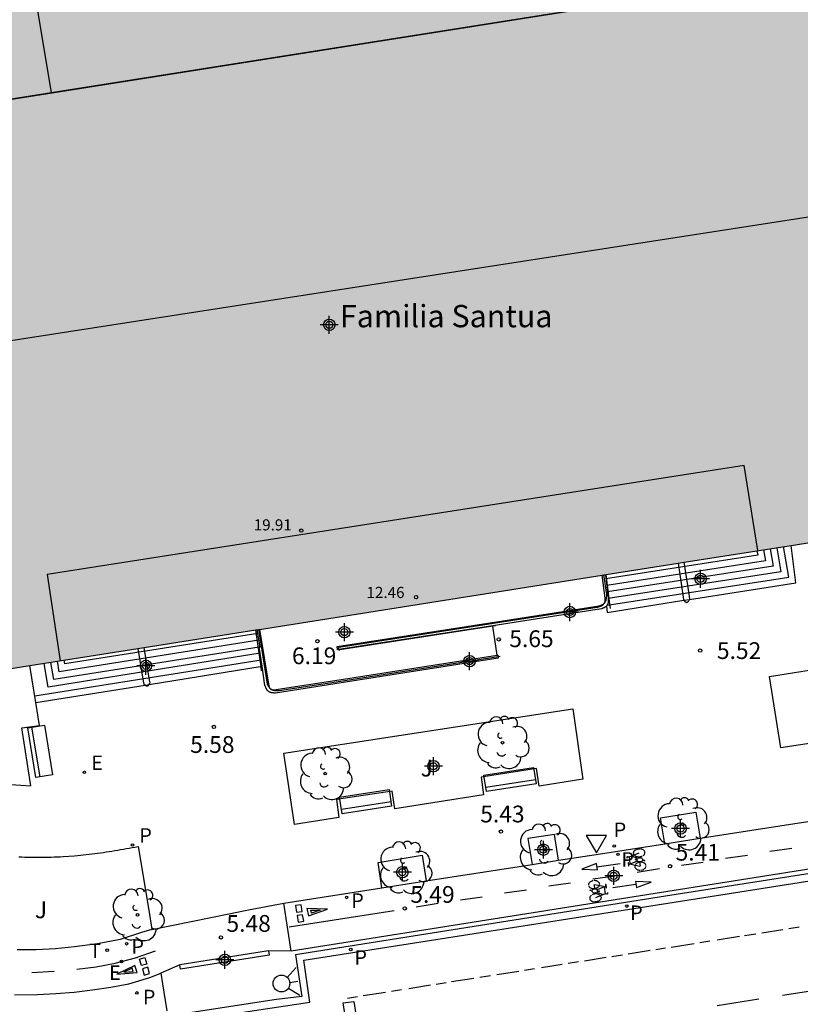
# Model space of a CAD drawing. Units: metres. Extents: x 582394 to 582744, y 4795289 to 4795541.
# Drawn here: x 582586 to 582621, y 4795420 to 4795464 of the extents above; entities that cross this region are included whole.
import ezdxf

# ---------------------------------------------------------------- set-up
doc = ezdxf.new("R2010")
doc.units = ezdxf.units.M
doc.header["$MEASUREMENT"] = 0
for name, color, linetype in [('020204', 9, 'Continuous'), ('020308', 9, 'Continuous'), ('060106', 9, 'Continuous'), ('060108', 9, 'Continuous'), ('060112', 1, 'Continuous'), ('060113', 4, 'Continuous'), ('060117', 9, 'Continuous'), ('060126', 9, 'Continuous'), ('060130', 9, 'Continuous'), ('060141', 9, 'Continuous'), ('060144', 9, 'Continuous'), ('070105', 6, 'Continuous'), ('080109', 9, 'Continuous'), ('080110', 9, 'Continuous'), ('080118', 9, 'Continuous'), ('080201', 9, 'Continuous'), ('080303', 9, 'Continuous'), ('080304', 9, 'Continuous'), ('090202', 1, 'Continuous'), ('090212', 9, 'Continuous'), ('100101', 9, 'Continuous'), ('100105', 3, 'Continuous'), ('100116', 71, 'Continuous'), ('100202', 3, 'Continuous'), ('100302', 7, 'Continuous'), ('210102', 4, 'Continuous'), ('210203', 4, 'Continuous'), ('210205', 4, 'Continuous'), ('210303', 4, 'Continuous'), ('210305', 4, 'Continuous'), ('220205', 1, 'Continuous'), ('220207', 9, 'Continuous'), ('220305', 1, 'Continuous'), ('220307', 9, 'Continuous'), ('260101', 9, 'Continuous'), ('260203', 9, 'Continuous'), ('260204', 9, 'Continuous'), ('260205', 9, 'Continuous'), ('260303', 9, 'Continuous'), ('990501', 21, 'Continuous'), ('C_Edificios', 5, 'Continuous'), ('Centroides', 1, 'Continuous')]:
    doc.layers.add(name, color=color, linetype=linetype)
doc.layers.add('080111', color=7, linetype='Continuous', lineweight=30)
doc.styles.add('ARIAL', font='arial.ttf', dxfattribs={"height": 1})
doc.styles.add('ARIALI', font='ariali.ttf', dxfattribs={"height": 1})
doc.styles.add('ROMANS', font='romans__.ttf', dxfattribs={"height": 1})

# ---------------------------------------------------------------- blocks, each defined once
blk = doc.blocks.new('Centroide')
for points in [[(0.402, 0), (-0.402, 0)], [(0, -0.402), (0, 0.402)]]:
    blk.add_lwpolyline(points)
for radius in [0.256, 0.159]:
    blk.add_circle((0, 0), radius)
blk = doc.blocks.new('COTAPU')
blk.add_circle((0, 0), 0.075)
blk = doc.blocks.new('ARBOL')
blk.add_circle((0, 0), 0.0587)
for centre, radius, start, end in [((-0.564, 0.381), 0.532, 92.28, 254.58), ((-0.28, 0.855), 0.3, 359.2878, 173.6078), ((0.097, 0.97), 0.21, 23.1565, 160.4665), ((0.438, 0.881), 0.24, 301.578, 139.328), ((0.656, 0.288), 0.443, 319.8556, 114.7656), ((-0.091, 0.321), 0.12, 119.14, 310.56), ((0.819, -0.249), 0.383, 235.5275, 62.0275), ((-0.556, -0.339), 0.555, 142.64, 266.54), ((-0.039, -0.384), 0.21, 189.64, 323.88), ((0.299, -0.624), 0.532, 224.67, 0.24), ((-0.301, -0.676), 0.45, 213.78, 295.32)]:
    blk.add_arc(centre, radius, start, end)
blk = doc.blocks.new('SETRA')
at = {"linetype": 'Continuous'}
blk.add_lwpolyline([(0.451, 0.26), (-0.45, 0.26), (-0.001, -0.52)], close=True, dxfattribs=at)
blk = doc.blocks.new('PLUVI2')
blk.add_circle((0, 0), 0.055)
blk = doc.blocks.new('PUNTO')
blk.add_circle((0, 0), 0.075)
blk = doc.blocks.new('REGELE')
blk.add_circle((0, 0), 0.055)
blk = doc.blocks.new('PLUVI3')
blk.add_circle((0, 0), 0.055)
blk = doc.blocks.new('BICI')
at = {"color": 9, "linetype": 'Continuous', "flags": 128}
for points in [[(-0.25, 0.103), (-0.281, 0.109), (-0.309, 0.108), (-0.335, 0.101), (-0.367, 0.084), (-0.382, 0.072), (-0.396, 0.059), (-0.416, 0.034), (-0.427, 0.017), (-0.44, -0.009), (-0.451, -0.037), (-0.457, -0.058), (-0.462, -0.082), (-0.467, -0.121)], [(-0.165, 0.27), (-0.282, -0.123)], [(-0.113, -0.111), (-0.117, -0.082), (-0.126, -0.043), (-0.141, -0.003), (-0.153, 0.018), (-0.165, 0.038), (-0.187, 0.064), (-0.195, 0.071)], [(-0.123, 0.201), (-0.174, 0.353)], [(0.029, 0.05), (0.001, 0.05)], [(0.07, -0.04), (0.191, 0.198)], [(0.219, 0.073), (0.204, 0.059), (0.191, 0.044), (0.176, 0.022), (0.164, 0.001), (0.155, -0.022), (0.148, -0.04), (0.142, -0.062), (0.137, -0.088), (0.134, -0.107), (0.133, -0.139), (0.133, -0.164), (0.135, -0.188), (0.141, -0.22), (0.146, -0.242), (0.156, -0.269)], [(0.255, 0.097), (0.276, 0.105), (0.302, 0.109), (0.329, 0.108), (0.361, 0.099), (0.384, 0.087), (0.405, 0.071), (0.424, 0.052), (0.439, 0.032), (0.455, 0.004), (0.467, -0.022), (0.478, -0.057), (0.484, -0.088), (0.488, -0.128), (0.488, -0.165), (0.485, -0.193), (0.483, -0.21)], [(-0.467, -0.164), (-0.462, -0.205), (-0.457, -0.229), (-0.446, -0.264), (-0.433, -0.294), (-0.416, -0.322), (-0.401, -0.343), (-0.381, -0.362), (-0.368, -0.372), (-0.343, -0.386), (-0.309, -0.396)], [(-0.289, -0.144), (-0.066, -0.144)], [(-0.274, -0.397), (-0.244, -0.39), (-0.218, -0.377), (-0.197, -0.361), (-0.177, -0.341), (-0.161, -0.32), (-0.146, -0.294), (-0.134, -0.269), (-0.124, -0.24), (-0.118, -0.212), (-0.113, -0.184), (-0.112, -0.171)], [(-0.091, -0.171), (-0.088, -0.187), (-0.085, -0.2), (-0.08, -0.214), (-0.075, -0.226), (-0.068, -0.238), (-0.059, -0.25), (-0.049, -0.26), (-0.033, -0.271), (-0.017, -0.276), (-0.004, -0.277), (0.008, -0.275), (0.018, -0.271)], [(0.047, -0.04), (0.033, -0.026), (0.021, -0.018), (0.007, -0.013), (-0.012, -0.012), (-0.035, -0.02), (-0.05, -0.031), (-0.06, -0.042), (-0.073, -0.061), (-0.081, -0.081), (-0.086, -0.097), (-0.09, -0.114)], [(-0.051, -0.344), (-0.025, -0.344)], [(0.044, -0.251), (0.055, -0.236), (0.064, -0.218), (0.071, -0.202), (0.076, -0.181), (0.079, -0.161), (0.08, -0.138), (0.079, -0.12), (0.075, -0.097), (0.07, -0.081), (0.063, -0.065)], [(0.175, -0.309), (0.192, -0.334), (0.206, -0.35), (0.226, -0.368), (0.248, -0.382), (0.276, -0.393), (0.297, -0.397), (0.32, -0.398), (0.348, -0.392), (0.369, -0.384), (0.392, -0.37), (0.416, -0.349), (0.43, -0.332), (0.444, -0.313), (0.454, -0.295), (0.465, -0.27), (0.472, -0.252)]]:
    blk.add_lwpolyline(points, dxfattribs=at)
at = {"color": 9, "linetype": 'Continuous'}
for points in [[(-0.236, 0.385), (-0.243, 0.371), (-0.224, 0.366)], [(-0.22, 0.365), (-0.087, 0.365), (-0.091, 0.384), (-0.104, 0.391), (-0.226, 0.391), (-0.236, 0.385)], [(-0.128, 0.302), (0.171, 0.302)], [(-0.049, -0.018), (-0.123, 0.201)], [(0.015, -0.014), (0.029, 0.05)], [(0.029, 0.05), (0.063, 0.051)], [(0.171, 0.302), (0.165, 0.361), (0.177, 0.381), (0.182, 0.407), (0.167, 0.423), (0.149, 0.428), (0.122, 0.428)], [(0.171, 0.302), (0.311, -0.144)], [(-0.051, -0.344), (-0.076, -0.344)], [(-0.033, -0.274), (-0.051, -0.344)]]:
    blk.add_lwpolyline(points, dxfattribs=at)
blk = doc.blocks.new('SEMAFO')
for p, q in [((-0.24, -0.29), (-0.625, -0.75)), ((0.005, -0.375), (0.005, -0.74)), ((0.24, -0.29), (0.625, -0.75))]:
    blk.add_line(p, q)
blk.add_circle((0, 0), 0.375)
blk = doc.blocks.new('REGTRA')
blk.add_circle((0, 0), 0.055)
blk = doc.blocks.new('BANCO')
blk.add_line((1.125, 0.1875), (-1.125, 0.1875))
blk.add_lwpolyline([(1.125, 0.75), (1.125, 0), (-1.125, 0), (-1.125, 0.75)], close=True)
blk = doc.blocks.new('REGALU')
blk.add_circle((0, 0), 0.055)

msp = doc.modelspace()

# ---------------------------------------------------------------- hatches: boundary and pattern name
at = {"layer": '990501'}
h = msp.add_hatch(color=256, dxfattribs=at)
h.paths.add_polyline_path([(582621.771, 4795469.414), (582618.999, 4795468.997), (582613.076, 4795506.329), (582616.728, 4795506.91), (582611.755, 4795538.378), (582596.865, 4795535.958), (582596.893, 4795535.792), (582598.764, 4795523.724), (582600.634, 4795511.657), (582599.042, 4795511.41), (582597.449, 4795511.163), (582596.364, 4795518.105), (582595.28, 4795525.048), (582593.675, 4795524.782), (582592.07, 4795524.517), (582591.844, 4795526.05), (582591.618, 4795527.583), (582593.211, 4795527.838), (582594.804, 4795528.093), (582594.246, 4795531.662), (582593.689, 4795535.231), (582593.66, 4795535.397), (582584.643, 4795533.999), (582583.105, 4795521.697), (582587.181, 4795522.087), (582586.964, 4795523.444), (582587.512, 4795523.524), (582588.059, 4795523.604), (582589.561, 4795513.355), (582591.063, 4795503.104), (582586.117, 4795502.379), (582581.171, 4795501.654), (582580.886, 4795501.602), (582580.602, 4795501.55), (582582.883, 4795487.909), (582585.166, 4795474.267), (582578.212, 4795473.027), (582579.308, 4795466.155), (582575.842, 4795465.597), (582577.35, 4795456.194), (582577.777, 4795453.531), (582576.052, 4795453.254), (582575.746, 4795452.627), (582575.484, 4795451.962), (582575.271, 4795451.266), (582575.112, 4795450.542), (582575.011, 4795449.797), (582574.973, 4795449.038), (582574.998, 4795448.274), (582575.087, 4795447.512), (582575.24, 4795446.76), (582575.456, 4795446.026), (582575.73, 4795445.317), (582576.058, 4795444.641), (582576.435, 4795444.003), (582576.855, 4795443.408), (582577.312, 4795442.859), (582577.799, 4795442.359), (582579.525, 4795442.636), (582579.897, 4795440.319), (582580.267, 4795438.001), (582576.752, 4795437.398), (582577.951, 4795430.397), (582581.892, 4795431.049), (582581.432, 4795433.957), (582626.249, 4795441.037)], flags=0)
h.paths.add_polyline_path([(582590.966, 4795469.045), (582586.137, 4795497.736), (582601.358, 4795500.148), (582605.923, 4795471.445)], flags=0)

# ---------------------------------------------------------------- linework, layer by layer
at = {"layer": '060106', "flags": 128}
for points in [[(582612.524, 4795437.317), (582612.501, 4795437.51), (582612.339, 4795438.839)], [(582607.256, 4795436.526), (582600.4, 4795435.466)], [(582607.382, 4795436.545), (582607.256, 4795436.526)], [(582596.875, 4795434.724), (582596.659, 4795436.244), (582596.642, 4795436.36)], [(582591.87, 4795433.925), (582591.878, 4795433.941), (582591.887, 4795433.957), (582591.895, 4795433.973), (582591.907, 4795433.998), (582591.885, 4795434.114), (582591.646, 4795435.571)], [(582600.367, 4795435.578), (582600.346, 4795435.564), (582600.335, 4795435.548), (582600.331, 4795435.532), (582600.33, 4795435.515), (582600.334, 4795435.499), (582600.345, 4795435.483)], [(582591.357, 4795435.525), (582591.602, 4795434.069), (582591.623, 4795433.936), (582591.646, 4795433.918), (582591.662, 4795433.906), (582591.677, 4795433.895), (582591.68, 4795433.893)], [(582600.345, 4795435.483), (582600.357, 4795435.475), (582600.376, 4795435.469), (582600.4, 4795435.466)], [(582596.903, 4795434.535), (582596.875, 4795434.724)], [(582591.68, 4795433.893), (582591.693, 4795433.885), (582591.708, 4795433.875), (582591.722, 4795433.867), (582591.737, 4795433.86), (582591.751, 4795433.855), (582591.764, 4795433.851), (582591.778, 4795433.85), (582591.796, 4795433.852), (582591.807, 4795433.857), (582591.823, 4795433.866), (582591.833, 4795433.875), (582591.843, 4795433.886), (582591.852, 4795433.898), (582591.861, 4795433.911), (582591.87, 4795433.925)]]:
    msp.add_lwpolyline(points, dxfattribs=at)
at = {"layer": '060108', "flags": 128}
msp.add_lwpolyline([(582623.569, 4795425.781), (582614.996, 4795424.429), (582598.427, 4795421.806), (582598.702, 4795419.943), (582597.568, 4795419.801), (582593.578, 4795419.192)], dxfattribs=at)
at = {"layer": '060112', "flags": 128}
for points in [[(582616.549, 4795427.025), (582627.25, 4795428.687)], [(582610.207, 4795426.04), (582611.886, 4795426.301), (582614.961, 4795426.778)], [(582614.961, 4795426.778), (582616.549, 4795427.025)], [(582627.548, 4795426.615), (582615.105, 4795424.64), (582598.223, 4795421.971)], [(582604.269, 4795425.117), (582609.015, 4795425.854)], [(582609.015, 4795425.854), (582610.207, 4795426.04)], [(582602.293, 4795424.81), (582604.269, 4795425.117)], [(582597.901, 4795424.127), (582602.293, 4795424.81)], [(582591.986, 4795422.937), (582596.392, 4795423.843), (582597.901, 4795424.127)], [(582597.211, 4795421.982), (582593.244, 4795421.354)], [(582598.223, 4795421.971), (582597.211, 4795421.982)], [(582593.244, 4795421.354), (582592.381, 4795420.988)]]:
    msp.add_lwpolyline(points, dxfattribs=at)
at = {"layer": '060113', "flags": 128}
msp.add_lwpolyline([(582593.202, 4795418.804), (582599.066, 4795419.681), (582598.797, 4795421.571), (582614.337, 4795424.003), (582627.06, 4795426.009)], dxfattribs=at)
at = {"layer": '060117', "flags": 128}
for points in [[(582612.344, 4795437.425), (582612.387, 4795437.148), (582615.816, 4795437.688), (582616.074, 4795437.729), (582620.837, 4795438.478), (582620.618, 4795440.147)], [(582586.788, 4795433.11), (582591.68, 4795433.893), (582591.869, 4795433.923), (582596.923, 4795434.732)]]:
    msp.add_lwpolyline(points, dxfattribs=at)
at = {"layer": '060126', "flags": 128}
for points in [[(582607.453, 4795435.236), (582607.256, 4795436.526), (582607.252, 4795436.552)], [(582596.807, 4795436.386), (582597.219, 4795433.848), (582597.23, 4795433.809), (582597.249, 4795433.774), (582597.273, 4795433.742), (582597.303, 4795433.716), (582597.338, 4795433.696), (582597.375, 4795433.683), (582597.415, 4795433.677), (582597.455, 4795433.678), (582600.566, 4795434.15), (582607.453, 4795435.236)]]:
    msp.add_lwpolyline(points, dxfattribs=at)
at = {"layer": '060130', "flags": 128}
msp.add_lwpolyline([(582598.223, 4795421.971), (582597.901, 4795424.127)], dxfattribs=at)
at = {"layer": '060141', "flags": 128}
for points in [[(582619.39, 4795439.953), (582619.474, 4795439.461), (582612.361, 4795438.358)], [(582612.378, 4795437.465), (582620.512, 4795438.726), (582620.279, 4795440.093)], [(582619.687, 4795440), (582619.82, 4795439.216), (582612.396, 4795438.065)], [(582619.983, 4795440.047), (582620.166, 4795438.971), (582612.427, 4795437.771)], [(582619.091, 4795439.906), (582619.128, 4795439.706), (582612.327, 4795438.649)], [(582596.732, 4795436.206), (582588.092, 4795434.841), (582588.063, 4795435.004)], [(582596.792, 4795435.59), (582587.588, 4795434.136), (582587.453, 4795434.908)], [(582596.783, 4795435.897), (582587.836, 4795434.484), (582587.754, 4795434.955)], [(582596.834, 4795435.314), (582587.342, 4795433.804), (582587.157, 4795434.861)], [(582586.74, 4795433.406), (582596.877, 4795435.029)]]:
    msp.add_lwpolyline(points, dxfattribs=at)
at = {"layer": '060144', "flags": 128}
for points in [[(582615.554, 4795439.347), (582615.785, 4795437.823), (582615.793, 4795437.713), (582615.813, 4795437.69), (582615.816, 4795437.688)], [(582616.073, 4795437.727), (582616.078, 4795437.736), (582616.084, 4795437.745), (582616.064, 4795437.872), (582615.83, 4795439.391)], [(582612.119, 4795437.44), (582612.128, 4795437.445), (582612.138, 4795437.451), (582612.147, 4795437.456), (582612.156, 4795437.462), (582612.172, 4795437.474), (582612.195, 4795437.491), (582612.209, 4795437.503), (582612.222, 4795437.515), (582612.234, 4795437.528), (582612.246, 4795437.541), (582612.258, 4795437.555), (582612.269, 4795437.57), (582612.279, 4795437.585), (582612.288, 4795437.6), (582612.297, 4795437.615), (582612.311, 4795437.643), (582612.32, 4795437.662), (582612.324, 4795437.674), (582612.329, 4795437.686), (582612.333, 4795437.698), (582612.336, 4795437.711), (582612.34, 4795437.723), (582612.343, 4795437.736), (582612.345, 4795437.748), (582612.348, 4795437.761), (582612.35, 4795437.773), (582612.352, 4795437.786), (582612.354, 4795437.799), (582612.356, 4795437.812), (582612.357, 4795437.825), (582612.358, 4795437.838), (582612.36, 4795437.851), (582612.361, 4795437.864), (582612.362, 4795437.877), (582612.363, 4795437.89), (582612.364, 4795437.903), (582612.364, 4795437.917), (582612.365, 4795437.93), (582612.366, 4795437.943), (582612.232, 4795438.823)], [(582612.109, 4795437.435), (582612.089, 4795437.425), (582612.079, 4795437.421), (582612.069, 4795437.416), (582612.059, 4795437.412), (582612.048, 4795437.408), (582612.028, 4795437.4), (582612.017, 4795437.397), (582612.007, 4795437.393), (582611.996, 4795437.389), (582611.985, 4795437.386), (582611.975, 4795437.383), (582611.964, 4795437.379), (582611.953, 4795437.376), (582611.943, 4795437.372), (582611.932, 4795437.369), (582607.292, 4795436.653), (582600.367, 4795435.578)], [(582612.119, 4795437.44), (582612.109, 4795437.435)], [(582615.816, 4795437.688), (582615.826, 4795437.676), (582615.839, 4795437.662), (582615.852, 4795437.648), (582615.865, 4795437.636), (582615.877, 4795437.625), (582615.89, 4795437.616), (582615.903, 4795437.608), (582615.915, 4795437.602), (582615.927, 4795437.598), (582615.945, 4795437.596), (582615.964, 4795437.6), (582615.976, 4795437.606), (582615.988, 4795437.614), (582615.999, 4795437.625), (582616.011, 4795437.637), (582616.023, 4795437.651), (582616.034, 4795437.666), (582616.051, 4795437.691), (582616.056, 4795437.7), (582616.062, 4795437.709), (582616.067, 4795437.718), (582616.073, 4795437.727)], [(582596.763, 4795436.379), (582597.151, 4795433.934), (582597.164, 4795433.909), (582597.174, 4795433.893), (582597.183, 4795433.877), (582597.192, 4795433.861), (582597.202, 4795433.845), (582597.212, 4795433.83), (582597.222, 4795433.815), (582597.233, 4795433.8), (582597.245, 4795433.786), (582597.257, 4795433.772), (582597.275, 4795433.754), (582597.288, 4795433.742), (582597.306, 4795433.727), (582597.319, 4795433.718), (582597.332, 4795433.709), (582597.346, 4795433.7), (582597.36, 4795433.693), (582597.375, 4795433.686), (582597.389, 4795433.679), (582597.404, 4795433.673), (582597.419, 4795433.668), (582597.444, 4795433.66), (582597.462, 4795433.656), (582597.472, 4795433.654), (582597.491, 4795433.65), (582597.511, 4795433.648), (582597.522, 4795433.647), (582597.542, 4795433.645), (582597.572, 4795433.644), (582597.593, 4795433.644), (582597.603, 4795433.645), (582597.634, 4795433.646), (582597.664, 4795433.647), (582597.675, 4795433.647), (582597.685, 4795433.648), (582600.244, 4795434.03), (582607.492, 4795435.165)], [(582607.492, 4795435.165), (582607.583, 4795435.18)]]:
    msp.add_lwpolyline(points, dxfattribs=at)
at = {"layer": '070105', "flags": 128}
for points in [[(582607.252, 4795436.552), (582600.345, 4795435.483), (582600.307, 4795435.477), (582600.28, 4795435.619), (582607.618, 4795436.76), (582612.022, 4795437.447), (582612.07, 4795437.462), (582612.117, 4795437.477), (582612.161, 4795437.494), (582612.199, 4795437.515), (582612.228, 4795437.539), (582612.255, 4795437.57), (582612.276, 4795437.61), (582612.286, 4795437.649), (582612.291, 4795437.694), (582612.288, 4795437.734), (582612.285, 4795437.78), (582612.157, 4795438.811)], [(582612.304, 4795438.834), (582612.426, 4795437.808), (582612.427, 4795437.793), (582612.427, 4795437.777), (582612.428, 4795437.762), (582612.428, 4795437.747), (582612.429, 4795437.731), (582612.429, 4795437.716), (582612.429, 4795437.701), (582612.43, 4795437.686), (582612.429, 4795437.671), (582612.429, 4795437.657), (582612.428, 4795437.642), (582612.428, 4795437.628), (582612.427, 4795437.614), (582612.425, 4795437.6), (582612.423, 4795437.587), (582612.421, 4795437.573), (582612.419, 4795437.56), (582612.415, 4795437.548), (582612.412, 4795437.535), (582612.408, 4795437.523), (582612.404, 4795437.512), (582612.399, 4795437.5), (582612.387, 4795437.479), (582612.374, 4795437.459), (582612.367, 4795437.449), (582612.344, 4795437.425)], [(582612.344, 4795437.425), (582612.333, 4795437.415), (582612.313, 4795437.399), (582612.303, 4795437.392), (582612.292, 4795437.385), (582612.281, 4795437.378), (582612.27, 4795437.372), (582612.258, 4795437.365), (582612.246, 4795437.359), (582612.234, 4795437.353), (582612.222, 4795437.347), (582612.209, 4795437.341), (582612.197, 4795437.336), (582612.184, 4795437.33), (582612.171, 4795437.324), (582612.159, 4795437.319), (582612.146, 4795437.313), (582612.133, 4795437.308), (582607.252, 4795436.552)], [(582596.923, 4795434.732), (582596.792, 4795435.59), (582596.831, 4795435.596), (582596.706, 4795436.37)], [(582607.453, 4795435.236), (582607.48, 4795435.238), (582607.492, 4795435.165), (582607.505, 4795435.095), (582597.519, 4795433.528), (582597.503, 4795433.53), (582597.488, 4795433.531), (582597.472, 4795433.533), (582597.457, 4795433.535), (582597.441, 4795433.536), (582597.426, 4795433.538), (582597.411, 4795433.54), (582597.395, 4795433.543), (582597.381, 4795433.545), (582597.366, 4795433.548), (582597.351, 4795433.55), (582597.337, 4795433.554), (582597.323, 4795433.557), (582597.309, 4795433.561), (582597.295, 4795433.565), (582597.282, 4795433.569), (582597.269, 4795433.574), (582597.257, 4795433.58), (582597.244, 4795433.586), (582597.233, 4795433.592), (582597.221, 4795433.599), (582597.21, 4795433.606), (582597.191, 4795433.621), (582597.174, 4795433.638), (582597.158, 4795433.655), (582597.144, 4795433.673), (582597.132, 4795433.693), (582597.12, 4795433.713), (582597.114, 4795433.724), (582597.109, 4795433.735), (582597.104, 4795433.746), (582597.098, 4795433.758), (582597.094, 4795433.77), (582597.089, 4795433.781), (582597.084, 4795433.793), (582597.079, 4795433.805), (582597.075, 4795433.817), (582597.07, 4795433.83), (582597.066, 4795433.842), (582597.062, 4795433.854), (582597.057, 4795433.867), (582597.053, 4795433.879), (582596.923, 4795434.732)]]:
    msp.add_lwpolyline(points, dxfattribs=at)
at = {"layer": '080109', "flags": 128}
msp.add_lwpolyline([(582578.626, 4795448.239), (582624.002, 4795455.278)], dxfattribs=at)
at = {"layer": '080110', "flags": 128}
for points in [[(582585.166, 4795474.267), (582587.481, 4795460.427)], [(582614.407, 4795468.307), (582615.013, 4795464.779), (582587.481, 4795460.427)], [(582587.481, 4795460.427), (582580.412, 4795459.309), (582581.207, 4795454.082), (582577.777, 4795453.531), (582579.525, 4795442.636)], [(582619.135, 4795439.913), (582618.521, 4795443.735), (582587.295, 4795438.838), (582587.878, 4795434.975)]]:
    msp.add_lwpolyline(points, dxfattribs=at)
at = {"layer": '080111', "flags": 128}
for points in [[(582620.618, 4795440.147), (582626.249, 4795441.037), (582625.297, 4795447.071)], [(582612.304, 4795438.834), (582612.339, 4795438.839), (582615.554, 4795439.347), (582615.83, 4795439.391), (582620.618, 4795440.147)], [(582596.807, 4795436.386), (582612.157, 4795438.811)], [(582612.157, 4795438.811), (582612.232, 4795438.823), (582612.304, 4795438.834)], [(582576.752, 4795437.398), (582577.951, 4795430.397), (582581.892, 4795431.049), (582581.432, 4795433.957), (582586.522, 4795434.761)], [(582586.522, 4795434.761), (582591.357, 4795435.525), (582591.646, 4795435.571), (582596.642, 4795436.36), (582596.706, 4795436.37)], [(582596.706, 4795436.37), (582596.763, 4795436.379), (582596.807, 4795436.386)]]:
    msp.add_lwpolyline(points, dxfattribs=at)
at = {"layer": '080118', "flags": 128}
msp.add_lwpolyline([(582577.777, 4795453.531), (582581.207, 4795454.082), (582580.412, 4795459.309), (582615.013, 4795464.779), (582614.407, 4795468.307), (582618.999, 4795468.997)], dxfattribs=at)
at = {"layer": '100101', "flags": 128}
for points in [[(582614.961, 4795426.778), (582614.764, 4795427.942), (582616.35, 4795428.196), (582616.549, 4795427.025)], [(582610.207, 4795426.04), (582610.021, 4795427.202), (582608.83, 4795427.012), (582609.015, 4795425.854)], [(582602.293, 4795424.81), (582602.116, 4795425.949), (582604.09, 4795426.275), (582604.269, 4795425.117)]]:
    msp.add_lwpolyline(points, dxfattribs=at)
at = {"layer": '100105', "flags": 128}
for points in [[(582622.476, 4795432.249), (582622.61, 4795431.447), (582620.159, 4795431.077), (582619.646, 4795434.278), (582627.126, 4795435.474), (582627.631, 4795432.233), (582625.108, 4795431.842), (582624.991, 4795432.636), (582622.476, 4795432.249)], [(582586.788, 4795433.11), (582586.522, 4795434.761)], [(582578.016, 4795429.945), (582586.56, 4795429.371), (582586.16, 4795431.97), (582586.954, 4795432.078), (582586.788, 4795433.11)], [(582600.258, 4795428.76), (582600.366, 4795427.956), (582598.377, 4795427.642), (582597.89, 4795430.846), (582610.839, 4795432.829), (582611.298, 4795429.67), (582609.328, 4795429.359), (582609.213, 4795430.157), (582606.734, 4795429.768), (582606.837, 4795428.968), (582602.865, 4795428.343), (582602.751, 4795429.134), (582600.258, 4795428.76)]]:
    msp.add_lwpolyline(points, dxfattribs=at)
at = {"layer": '100116', "flags": 128}
for points in [[(582586.03, 4795426.193), (582586.162, 4795426.19), (582586.294, 4795426.187), (582586.426, 4795426.184), (582586.558, 4795426.182), (582586.689, 4795426.18), (582586.822, 4795426.179), (582586.953, 4795426.179), (582587.085, 4795426.179), (582587.217, 4795426.18), (582587.349, 4795426.183), (582587.48, 4795426.185), (582587.612, 4795426.189), (582587.743, 4795426.194), (582587.874, 4795426.199), (582588.006, 4795426.206), (582588.266, 4795426.222), (582588.526, 4795426.243), (582588.655, 4795426.253), (582588.784, 4795426.266), (582588.913, 4795426.28), (582589.042, 4795426.294), (582589.171, 4795426.309), (582589.3, 4795426.325), (582589.428, 4795426.342), (582589.557, 4795426.359), (582589.685, 4795426.378), (582589.814, 4795426.397), (582589.942, 4795426.417), (582590.071, 4795426.436), (582590.199, 4795426.457), (582590.328, 4795426.478), (582590.456, 4795426.498), (582590.584, 4795426.52), (582590.712, 4795426.542), (582590.841, 4795426.565), (582590.969, 4795426.586), (582591.097, 4795426.609), (582591.225, 4795426.631), (582591.374, 4795426.657), (582591.843, 4795423.805), (582591.986, 4795422.937)], [(582591.986, 4795422.937), (582591.523, 4795422.802), (582590.56, 4795422.492), (582589.547, 4795422.299), (582588.526, 4795422.156), (582587.669, 4795422.076), (582586.809, 4795422.031), (582585.948, 4795422.022)], [(582585.84, 4795420.019), (582586.858, 4795420.027), (582587.684, 4795420.066), (582588.507, 4795420.134), (582589.328, 4795420.23), (582590.145, 4795420.355), (582590.958, 4795420.507), (582591.9, 4795420.791), (582592.381, 4795420.988)], [(582592.381, 4795420.988), (582592.457, 4795420.503), (582592.66, 4795419.29)]]:
    msp.add_lwpolyline(points, dxfattribs=at)
at = {"layer": '210102', "flags": 128}
msp.add_lwpolyline([(582597.211, 4795421.982), (582597.242, 4795421.785), (582593.275, 4795421.157), (582593.244, 4795421.354)], dxfattribs=at)
at = {"layer": '260101', "flags": 128}
for points in [[(582617.688, 4795426.138), (582618.667, 4795426.271)], [(582619.668, 4795426.449), (582620.647, 4795426.582)], [(582611.946, 4795425.613), (582611.903, 4795425.893), (582611.244, 4795425.649), (582611.946, 4795425.613)], [(582611.924, 4795425.753), (582612.96, 4795425.902)], [(582615.707, 4795425.827), (582616.686, 4795425.96)], [(582613.726, 4795425.516), (582614.721, 4795425.67)], [(582609.765, 4795424.893), (582610.744, 4795425.026)], [(582611.746, 4795425.205), (582612.725, 4795425.337)], [(582613.669, 4795424.957), (582612.633, 4795424.809)], [(582613.647, 4795425.098), (582613.691, 4795424.817), (582614.349, 4795425.061), (582613.647, 4795425.098)], [(582607.785, 4795424.582), (582608.764, 4795424.715)], [(582603.824, 4795423.96), (582604.818, 4795424.114)], [(582605.804, 4795424.271), (582606.783, 4795424.404)], [(582598.137, 4795423.065), (582602.841, 4795423.794)], [(582598.716, 4795423.752), (582598.669, 4795424.048), (582598.422, 4795424.009), (582598.469, 4795423.713), (582598.716, 4795423.752)], [(582599.853, 4795423.85), (582598.932, 4795423.875), (582599.002, 4795423.557), (582599.853, 4795423.85)], [(582599.102, 4795423.81), (582599.521, 4795423.799), (582599.134, 4795423.666), (582599.102, 4795423.81)], [(582598.739, 4795423.604), (582598.492, 4795423.564), (582598.539, 4795423.268), (582598.786, 4795423.307), (582598.739, 4795423.604)], [(582619.034, 4795422.737), (582618.527, 4795422.657)], [(582620.255, 4795422.93), (582619.306, 4795422.78)], [(582620.976, 4795423.044), (582620.519, 4795422.972)], [(582616.284, 4795422.304), (582615.255, 4795422.141)], [(582616.987, 4795422.414), (582616.539, 4795422.344)], [(582618.303, 4795422.622), (582617.314, 4795422.466)], [(582588.631, 4795421.162), (582589.487, 4795421.267), (582590.335, 4795421.43), (582591.249, 4795421.676), (582592.142, 4795421.989)], [(582614.309, 4795421.992), (582613.315, 4795421.835)], [(582614.999, 4795422.101), (582614.565, 4795422.032)], [(582591.759, 4795421.394), (582591.519, 4795421.323), (582591.434, 4795421.611), (582591.673, 4795421.682), (582591.759, 4795421.394)], [(582611.1, 4795421.486), (582610.632, 4795421.412)], [(582612.331, 4795421.68), (582611.358, 4795421.527)], [(582613.071, 4795421.797), (582612.587, 4795421.72)], [(582586.614, 4795421.015), (582587.608, 4795421.08)], [(582590.414, 4795420.938), (582591.331, 4795421.02), (582591.225, 4795421.328), (582590.414, 4795420.938)], [(582591.106, 4795421.205), (582590.737, 4795421.027), (582591.155, 4795421.065), (582591.106, 4795421.205)], [(582591.801, 4795421.25), (582591.562, 4795421.179), (582591.647, 4795420.892), (582591.887, 4795420.963), (582591.801, 4795421.25)], [(582608.424, 4795421.064), (582607.444, 4795420.909)], [(582609.13, 4795421.175), (582608.677, 4795421.104)], [(582610.372, 4795421.371), (582609.444, 4795421.225)], [(582605.168, 4795420.55), (582604.714, 4795420.479)], [(582606.405, 4795420.745), (582605.408, 4795420.588)], [(582607.159, 4795420.864), (582606.684, 4795420.789)], [(582602.453, 4795420.122), (582601.446, 4795419.963)], [(582603.167, 4795420.235), (582602.722, 4795420.164)], [(582604.472, 4795420.44), (582603.494, 4795420.286)], [(582620.229, 4795419.991), (582622.086, 4795420.281)], [(582601.028, 4795419.721), (582601.771, 4795414.929), (582601.294, 4795414.855), (582600.552, 4795419.647), (582601.028, 4795419.721)], [(582601.197, 4795419.924), (582600.749, 4795419.853)], [(582617.314, 4795419.537), (582619.181, 4795419.828)]]:
    msp.add_lwpolyline(points, dxfattribs=at)

# ---------------------------------------------------------------- block references
at = {"layer": '020204', "rotation": 359.9987685839998}
for p in [(582607.523, 4795435.936, 5.649), (582599.399, 4795435.856, 6.194), (582616.546, 4795435.435, 5.52), (582594.763, 4795432.014, 5.578), (582607.622, 4795427.327, 5.431), (582615.197, 4795425.776, 5.412), (582603.313, 4795423.885, 5.492), (582595.077, 4795422.587, 5.481)]:
    msp.add_blockref('COTAPU', p, dxfattribs=at)
at = {"layer": '080201', "rotation": 359.9987685915977}
for p in [(582598.677, 4795440.815, 19.914), (582603.818, 4795437.83, 12.459)]:
    msp.add_blockref('PUNTO', p, dxfattribs=at)
at = {"layer": '090202'}
for p, rotation in [((582586.612, 4795430.859), 279.2905681696307), ((582608.088, 4795429.288), 8.753541554596115), ((582601.615, 4795428.3), 8.753541554596115)]:
    msp.add_blockref('BANCO', p, dxfattribs=dict(at, rotation=rotation))
at = {"layer": '090212'}
for p, rotation in [((582613.7, 4795426.054), 94.86793800091185), ((582611.966, 4795424.679), 275.8069458374242)]:
    msp.add_blockref('BICI', p, dxfattribs=dict(at, rotation=rotation))
at = {"layer": '100202', "rotation": 359.9987685839998}
for p in [(582607.69, 4795431.309), (582599.75, 4795429.924), (582615.752, 4795427.665), (582609.597, 4795426.511), (582603.336, 4795425.71), (582591.348, 4795423.597)]:
    msp.add_blockref('ARBOL', p, dxfattribs=at)
at = {"layer": '210203', "rotation": 359.9987685839998}
for p in [(582612.696, 4795426.685, 5.369), (582590.854, 4795422.3, 5.609), (582591.315, 4795420.1, 5.748)]:
    msp.add_blockref('PLUVI2', p, dxfattribs=at)
at = {"layer": '210205', "rotation": 359.9987685839998}
for p in [(582591.118, 4795426.723, 5.533), (582612.867, 4795426.303, 5.362), (582600.711, 4795424.376, 5.465), (582613.261, 4795423.988, 5.334), (582600.896, 4795422.044, 5.385)]:
    msp.add_blockref('PLUVI3', p, dxfattribs=at)
at = {"layer": '220205', "rotation": 359.9987685839998}
msp.add_blockref('REGELE', (582588.965, 4795429.978, 5.59), dxfattribs=at)
at = {"layer": '220207', "rotation": 359.9987685839998}
msp.add_blockref('REGALU', (582590.628, 4795421.505, 5.62), dxfattribs=at)
at = {"layer": '260203', "rotation": 359.9987685915977}
msp.add_blockref('REGTRA', (582589.983, 4795422.013, 5.647), dxfattribs=at)
at = {"layer": '260204', "rotation": 97.33569671860948}
msp.add_blockref('SEMAFO', (582597.791, 4795420.52), dxfattribs=at)
at = {"layer": '260205', "rotation": 359.9987685839998}
msp.add_blockref('SETRA', (582611.897, 4795426.898), dxfattribs=at)
at = {"layer": 'C_Edificios', "rotation": 359.9987685839998}
msp.add_blockref('Centroide', (582599.934, 4795450.034), dxfattribs=at)
at = {"layer": 'Centroides', "rotation": 359.9987685839998}
for p in [(582616.566, 4795438.653), (582610.711, 4795437.163), (582600.61, 4795436.264), (582591.721, 4795434.754), (582606.217, 4795434.964), (582604.601, 4795430.255), (582615.667, 4795427.465), (582609.524, 4795426.516), (582603.207, 4795425.506), (582612.674, 4795425.346), (582595.258, 4795421.577)]:
    msp.add_blockref('Centroide', p, dxfattribs=at)

# ---------------------------------------------------------------- texts
at = {"layer": '020308', "style": 'ARIAL'}
for s, p in [('5.65', (582607.996, 4795435.592)), ('6.19', (582598.261, 4795434.828)), ('5.52', (582617.296, 4795435.06)), ('5.58', (582593.701, 4795430.852)), ('5.43', (582606.695, 4795427.739)), ('5.41', (582615.447, 4795426.026)), ('5.49', (582603.563, 4795424.135)), ('5.48', (582595.327, 4795422.837))]:
    msp.add_text(s, height=0.75, rotation=359.9988, dxfattribs=at).set_placement(p)
at = {"layer": '080303', "style": 'ARIAL'}
for s, p in [('19.91', (582596.549, 4795440.818)), ('12.46', (582601.6, 4795437.791))]:
    msp.add_text(s, height=0.5, rotation=359.9988, dxfattribs=at).set_placement(p)
at = {"layer": '080304', "style": 'ARIALI'}
msp.add_text('Familia Santua', height=1, dxfattribs=at).set_placement((582600.411, 4795449.922))
at = {"layer": '100302', "style": 'ARIAL'}
for p in [(582604.024, 4795429.795), (582586.744, 4795423.445)]:
    msp.add_text('J', height=0.75, rotation=359.9988, dxfattribs=at).set_placement(p)
at = {"layer": '210303', "style": 'ROMANS'}
for p in [(582612.672, 4795427.08), (582591.071, 4795421.852), (582591.583, 4795419.591)]:
    msp.add_text('P', height=0.65, rotation=359.9988, dxfattribs=at).set_placement(p)
at = {"layer": '210305', "style": 'ROMANS'}
for p in [(582591.424, 4795426.829), (582613.02, 4795425.754), (582600.919, 4795423.91), (582613.411, 4795423.366), (582601.06, 4795421.361)]:
    msp.add_text('P', height=0.65, rotation=359.9988, dxfattribs=at).set_placement(p)
at = {"layer": '220305', "style": 'ROMANS'}
msp.add_text('E', height=0.65, rotation=359.9988, dxfattribs=at).set_placement((582589.271, 4795430.084))
at = {"layer": '220307', "style": 'ROMANS'}
msp.add_text('E', height=0.65, rotation=359.9988, dxfattribs=at).set_placement((582590.072, 4795420.682))
at = {"layer": '260303', "style": 'ROMANS'}
msp.add_text('T', height=0.65, rotation=359.9988, dxfattribs=at).set_placement((582589.179, 4795421.661))

doc.saveas('drawing.dxf')
